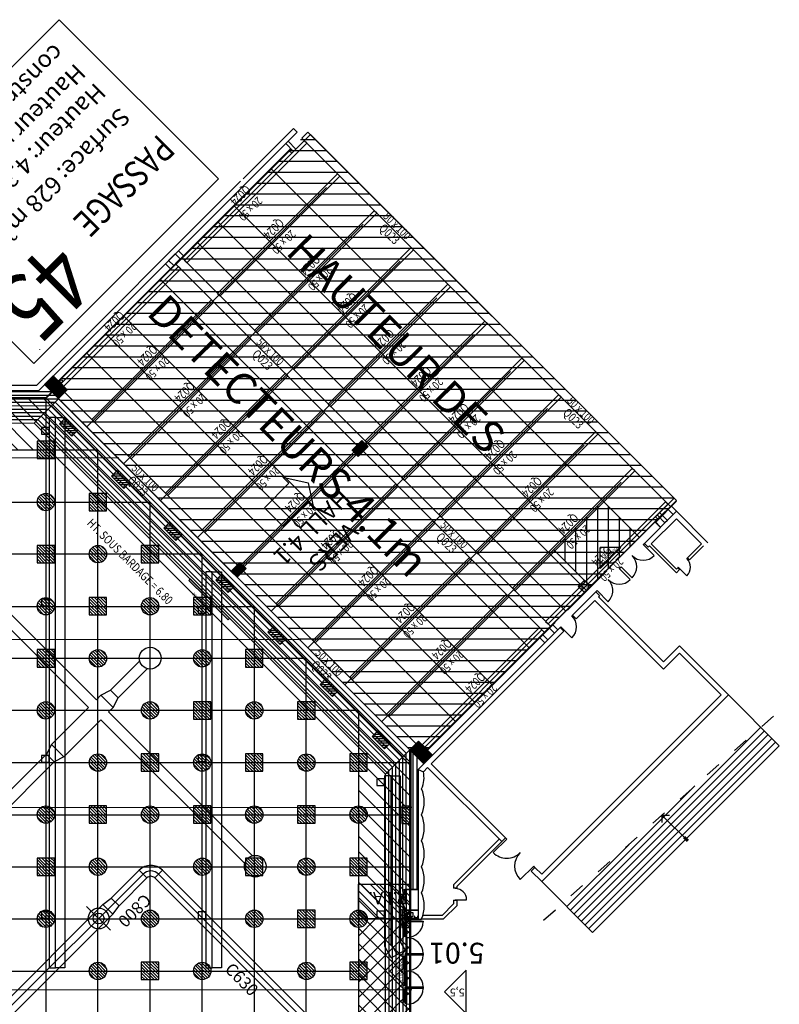
# Model space of a CAD drawing. Units: metres. Extents: x -22 to 118, y -3305 to 27.
# Drawn here: x 56 to 99, y -35 to 22 of the extents above; entities that cross this region are included whole.
import ezdxf
from ezdxf.enums import TextEntityAlignment as Align

# ---------------------------------------------------------------- set-up
doc = ezdxf.new("R2010")
doc.units = ezdxf.units.M
doc.linetypes.add('Tirets', pattern=[1, 0.3, -0.4, 0.3])
for name, color, linetype in [('AERIEN-DETECTEURS-5-1', 5, 'Continuous'), ('AERIEN-ELINGAGE BAS-5-1', 213, 'Continuous'), ('AERIEN-ELINGAGE HAUT NON UTILISABLE-5-1', 173, 'Continuous'), ('AERIEN-ELINGAGE HAUT-5-1', 5, 'Continuous'), ('AERIEN-GAINES-5-1', 134, 'Continuous'), ('AERIEN-POUTRES CACHEES-5-1', 133, 'Continuous'), ('BARDAGE BOIS - 5-1', 34, 'Continuous'), ('CANIVEAUX-5-1', 133, 'Continuous'), ('DESTINATION H5-1', 7, 'Continuous'), ('MUR-5-1', 7, 'Continuous'), ('Panneau signalétique -5.1', 5, 'Continuous'), ('POT-RIA-ZONE-NON-CONST-5-1', 1, 'Continuous'), ('SURFACE-5-1', 2, 'Continuous'), ('SURFACE-PASSAGE-45', 2, 'Continuous'), ('TITRE-HALL-5-1', 7, 'Continuous'), ('TRAME-5-1', 12, 'Continuous'), ('ZONE NON ELINGABLE-5-1', 133, 'Continuous')]:
    doc.layers.add(name, color=color, linetype=linetype)
doc.styles.add('DCADTXTSTYLE1', font='ROMANS')
doc.styles.add('DCADTXTSTYLE2', font='SIMPLEX')
doc.styles.add('DCADTXTSTYLE3', font='arial.ttf')
doc.styles.get("Standard").update_dxf_attribs({"font": 'arial.ttf'})
pattern_1 = [(90, (464.88478, 9.8523), (-0.125, 8e-18), [])]
pattern_2 = [(270.000209, (349.06662, 569.07855), (0.0625, 2.276e-07), [])]

# ---------------------------------------------------------------- blocks, each defined once
blk = doc.blocks.new('ÉLINGAGE BAS')
at = {"linetype": 'Continuous'}
h = blk.add_hatch(dxfattribs=at)
h.set_pattern_fill('ANSI31', color=213, angle=45, style=0, pattern_type=2)
h.set_pattern_definition(pattern_1)
edge = h.paths.add_edge_path()
edge.add_arc((0, 0), 0.5, 0, 360, ccw=False)
at = {"color": 213, "linetype": 'Continuous'}
blk.add_circle((0, 0), 0.5, dxfattribs=at)
blk = doc.blocks.new('ÉLINGAGE HAUT DEMI NU')
at = {"linetype": 'Continuous'}
h = blk.add_hatch(dxfattribs=at)
h.set_pattern_fill('ANSI31', color=173, angle=45, style=0, pattern_type=2)
h.set_pattern_definition(pattern_1)
h.paths.add_polyline_path([(-0.354, -0.354), (0.354, 0.354), (0, 0.707), (-0.707, 0)], flags=0)
at = {"color": 173, "linetype": 'Continuous'}
blk.add_lwpolyline([(-0.354, -0.354), (0.354, 0.354), (0, 0.707), (-0.707, 0)], close=True, dxfattribs=at)
blk = doc.blocks.new('ÉLINGAGE HAUT')
at = {"linetype": 'Continuous'}
h = blk.add_hatch(dxfattribs=at)
h.set_pattern_fill('ANSI31', color=5, angle=45, style=0, pattern_type=2)
h.set_pattern_definition(pattern_1)
h.paths.add_polyline_path([(0, -0.707), (0.707, 0), (0, 0.707), (-0.707, 0)], flags=0)
at = {"color": 5, "linetype": 'Continuous'}
blk.add_lwpolyline([(0, -0.707), (0.707, 0), (0, 0.707), (-0.707, 0)], close=True, dxfattribs=at)
blk = doc.blocks.new('CLIM_07')
at = {"color": 7, "linetype": 'Continuous'}
for p, q in [((-25510, 22125), (-25510, 9133)), ((-25825, 9133), (-25825, 22058)), ((-25195, 9133), (-25195, 22058)), ((-30077, 500), (-30077, 12213)), ((-29447, 500), (-29447, 12213)), ((-25825, 9133), (-25195, 9133)), ((-21258, 7525), (-21258, 9463)), ((-22604, 8818), (-24880, 8818)), ((-24880, 8818), (-24880, 8188)), ((-22004, 8903), (-22604, 8818)), ((-22604, 8818), (-22604, 8188)), ((-13556, 8903), (-22004, 8903)), ((-22004, 8903), (-22004, 8103)), ((-24880, 8503), (-13556, 8503)), ((-22604, 8188), (-24880, 8188)), ((-22004, 8103), (-22604, 8188)), ((-13556, 8103), (-22004, 8103)), ((-31038, 315), (-33419, 315)), ((-30438, 500), (-31038, 315)), ((-31038, 315), (-31038, -315)), ((-30077, 500), (-30438, 500)), ((-30438, 500), (-30438, -500)), ((-26436, 500), (-29447, 500)), ((-26436, 500), (-25836, 315)), ((-26436, 500), (-26436, -500)), ((-25836, 315), (-17549, 315)), ((-25836, 315), (-25836, -315)), ((-31038, -315), (-33419, -315)), ((-30438, -500), (-31038, -315)), ((-30077, -500), (-30438, -500)), ((-30077, -500), (-30077, -12214)), ((-29447, -500), (-29447, -12214)), ((-26436, -500), (-29447, -500)), ((-26436, -500), (-25836, -315)), ((-25836, -315), (-17549, -315))]:
    blk.add_line(p, q, dxfattribs=at)
for centre, radius in [((-29762, 12755), 626), ((-21258, 8503), 600), ((-21258, 8503), 315), ((-33961, 0), 626)]:
    blk.add_circle(centre, radius, dxfattribs=at)
for radius in [945, 630, 315]:
    blk.add_arc((-24880, 9133), radius, 180, 270, dxfattribs=at)
at = {"color": 7, "linetype": 'Continuous', "style": 'DCADTXTSTYLE1'}
blk.add_text('C630', height=700, rotation=90, dxfattribs=at).set_placement((-24253, 15703))
blk.add_text('C800', height=700, dxfattribs=at).set_placement((-24147, 9303))
blk = doc.blocks.new('ISSUE DE SECOURS 355')
at = {"color": 1, "linetype": 'Continuous'}
for p, q in [((-0.85, 0), (0.85, 0)), ((-0.85, 0), (0, -0.85)), ((0.85, 0), (0, -0.85))]:
    blk.add_line(p, q, dxfattribs=at)
at = {"color": 1, "linetype": 'Continuous', "style": 'DCADTXTSTYLE3', "width": 0.8}
for s, p in [('PANNEAU I.S', (-0.702, -0.25)), ('ht 3.55', (-0.333, -0.5))]:
    blk.add_text(s, height=0.2, dxfattribs=at).set_placement(p)
blk = doc.blocks.new('ISSUE DE SECOURS 510')
at = {"color": 1, "linetype": 'Continuous'}
for p, q in [((-0.85, 0), (0.85, 0)), ((-0.85, 0), (0, -0.85)), ((0.85, 0), (0, -0.85))]:
    blk.add_line(p, q, dxfattribs=at)
at = {"color": 1, "linetype": 'Continuous', "style": 'DCADTXTSTYLE3', "width": 0.8}
for s, p in [('PANNEAU I.S', (-0.702, -0.25)), ('ht 5.10', (-0.333, -0.5))]:
    blk.add_text(s, height=0.2, dxfattribs=at).set_placement(p)

msp = doc.modelspace()

# ---------------------------------------------------------------- hatches: boundary and pattern name
at = {"layer": 'Panneau signalétique -5.1', "lineweight": 0}
h = msp.add_hatch(color=254, dxfattribs=at)
h.dxf.hatch_style = 1
h.paths.add_polyline_path([(65.425, -10.755), (66.38, -11.709), (66.465, -11.625), (65.51, -10.67)])
h = msp.add_hatch(color=254, dxfattribs=at)
h.dxf.hatch_style = 1
h.paths.add_polyline_path([(66.733, -12.063), (67.688, -13.018), (67.773, -12.933), (66.818, -11.978)])
at = {"layer": 'POT-RIA-ZONE-NON-CONST-5-1', "linetype": 'Continuous'}
h = msp.add_hatch(dxfattribs=at)
h.set_pattern_fill('ANSI31', color=1, scale=0.5, angle=-134.9998, style=0, pattern_type=2)
h.set_pattern_definition(pattern_2)
h.paths.add_polyline_path([(57.628, 1.023), (58.434, 0.217), (57.932, -0.285), (57.126, 0.521)], flags=0)
h = msp.add_hatch(dxfattribs=at)
h.set_pattern_fill('ANSI31', color=1, scale=0.25, angle=-134.9998, style=0, pattern_type=2)
h.set_pattern_definition([(270.0002087, (465.28781, 571.542048), (0.03125, 1.138e-07), [])])
h.paths.add_polyline_path([(75.178, -3.615), (75.744, -3.049), (75.39, -2.696), (74.825, -3.262)], flags=0)
h = msp.add_hatch(dxfattribs=at)
h.set_pattern_fill('ANSI31', color=1, scale=5, angle=-134.9998, style=0, pattern_type=2)
h.set_pattern_definition([(270.00021, (-1742.91473, 524.7356), (0.625, 2.28e-06), [])])
h.paths.add_polyline_path([(89.257, -6.154), (86.428, -8.982), (88.549, -11.103), (91.378, -8.275)], flags=0)
h = msp.add_hatch(dxfattribs=at)
h.set_pattern_fill('ANSI31', color=1, scale=0.5, angle=-134.9998, style=0, pattern_type=2)
h.set_pattern_definition(pattern_2)
h.paths.add_polyline_path([(67.867, -10.22), (68.369, -9.717), (68.722, -10.071), (68.22, -10.573)], flags=0)
h = msp.add_hatch(dxfattribs=at)
h.set_pattern_fill('ANSI31', color=1, angle=-134.9998, style=0, pattern_type=2)
h.set_pattern_definition([(270.000209, (-11.6878, 648.40986), (0.125, 4.55e-07), [])])
h.paths.add_polyline_path([(88.196, -10.75), (87.842, -11.103), (88.196, -11.457), (88.549, -11.103)], flags=0)
h.paths.add_polyline_path([(88.388, -10.832), (88.388, -11.387), (88.07, -11.387), (88.07, -10.832)], flags=0)
h = msp.add_hatch(dxfattribs=at)
h.set_pattern_fill('ANSI31', color=1, scale=0.5, angle=-134.9998, style=0, pattern_type=2)
h.set_pattern_definition(pattern_2)
h.paths.add_polyline_path([(78.155, -20.508), (78.657, -20.006), (79.463, -20.812), (78.961, -21.314)], flags=0)
h = msp.add_hatch(dxfattribs=at)
h.set_pattern_fill('ANSI31', color=1, scale=3, angle=-89.9998, style=0, pattern_type=2)
h.set_pattern_definition([(315.00021, (-383.757, -433.0674), (0.26516408, 0.265166), [])])
h.paths.add_polyline_path([(75.19, -28.249), (78.19, -28.249), (78.19, -30.249), (75.19, -30.249)], flags=0)
h = msp.add_hatch(dxfattribs=at)
h.set_pattern_fill('ANSI31', color=1, scale=5, angle=180.0002, style=0, pattern_type=2)
h.set_pattern_definition([(225.00021, (-1096.9459, 2182.7822), (0.44194335, -0.44194013), [])])
h.paths.add_polyline_path([(78.19, -30.25), (75.19, -30.25), (75.19, -36.25), (78.19, -36.25)], flags=0)
at = {"layer": 'ZONE NON ELINGABLE-5-1', "linetype": 'Continuous'}
h = msp.add_hatch(dxfattribs=at)
h.set_pattern_fill('ANSI31', color=133, scale=5, angle=-44.9998, style=0)
h.set_pattern_definition([(0.00021, (581.509, 574.00555), (-2.3e-06, 0.625), [])])
h.paths.add_polyline_path([(93.499, -6.154), (78.65, -21.003), (57.437, 0.21), (72.286, 15.06)], flags=0)
h = msp.add_hatch(dxfattribs=at)
h.set_pattern_fill('ANSI31', color=133, scale=5, angle=-89.9998, style=0, pattern_type=2)
h.set_pattern_definition([(315.00021, (-1027.26766, -1104.44936), (0.44194013, 0.44194335), [])])
h.paths.add_polyline_path([(-2.81, -36.25), (-2.81, -0.25), (57.897, -0.25), (78.19, -20.543), (78.19, -78.249), (0.19, -78.25), (0.19, -36.25), (3.19, -36.25), (3.191, -75.25), (75.191, -75.249), (75.19, -21.249), (57.19, -3.25), (0.19, -3.25), (0.19, -36.25)])

# ---------------------------------------------------------------- linework, layer by layer
at = {"layer": 'AERIEN-DETECTEURS-5-1', "color": 5, "linetype": 'Continuous'}
for points in [[(67.111, 9.866), (88.329, -11.342)], [(60.676, 3.428), (81.895, -17.78)], [(61.402, -3.696), (-1.77, -3.712)], [(71.87, -14.159), (-1.767, -14.178)], [(78.266, -23.828), (-1.764, -23.848)], [(78.269, -34.328), (-1.761, -34.348)]]:
    msp.add_lwpolyline(points, dxfattribs=at)
at = {"layer": 'AERIEN-POUTRES CACHEES-5-1', "color": 133, "linetype": 'Continuous'}
for points in [[(72.286, 15.063), (71.933, 14.71), (93.146, -6.504), (93.5, -6.15)], [(72.072, 14.567), (65.179, 7.674), (65.32, 7.532), (72.213, 14.425)], [(73.982, 12.659), (67.088, 5.765), (67.229, 5.623), (74.124, 12.518)], [(76.102, 10.536), (69.209, 3.643), (69.351, 3.502), (76.244, 10.395)], [(78.224, 8.415), (71.331, 1.522), (71.472, 1.381), (78.365, 8.274)], [(65.039, 7.815), (64.685, 7.462), (85.899, -13.751), (86.252, -13.398)], [(64.825, 7.32), (57.932, 0.427), (58.073, 0.285), (64.967, 7.179)], [(80.346, 6.295), (73.453, -0.599), (73.594, -0.74), (80.488, 6.154)], [(66.734, 5.411), (59.841, -1.483), (59.982, -1.624), (66.876, 5.27)], [(82.466, 4.172), (75.573, -2.721), (75.715, -2.862), (82.608, 4.031)], [(68.856, 3.29), (61.962, -3.604), (62.104, -3.745), (68.997, 3.148)], [(84.589, 2.052), (77.695, -4.842), (77.836, -4.983), (84.73, 1.911)], [(70.977, 1.168), (64.083, -5.726), (64.224, -5.867), (71.119, 1.027)], [(57.791, 0.564), (57.437, 0.21), (78.651, -21.003), (79.004, -20.649)], [(86.71, -0.069), (79.816, -6.963), (79.957, -7.105), (86.852, -0.21)], [(73.098, -0.953), (66.205, -7.847), (66.346, -7.988), (73.24, -1.094)], [(88.832, -2.19), (81.937, -9.085), (82.079, -9.226), (88.973, -2.332)], [(75.22, -3.074), (68.326, -9.968), (68.468, -10.109), (75.361, -3.216)], [(90.952, -4.313), (84.059, -11.206), (84.2, -11.347), (91.093, -4.454)], [(77.341, -5.196), (70.447, -12.09), (70.588, -12.231), (77.483, -5.337)], [(92.861, -6.222), (85.969, -13.114), (86.11, -13.256), (93.002, -6.363)], [(79.462, -7.317), (72.568, -14.211), (72.71, -14.353), (79.604, -7.458)], [(81.584, -9.438), (74.69, -16.332), (74.832, -16.473), (81.725, -9.58)], [(83.705, -11.559), (76.811, -18.454), (76.952, -18.595), (83.846, -11.701)], [(85.614, -13.469), (78.72, -20.363), (78.861, -20.504), (85.756, -13.61)]]:
    msp.add_lwpolyline(points, close=True, dxfattribs=at)
at = {"layer": 'BARDAGE BOIS - 5-1', "color": 34, "linetype": 'Continuous'}
for p, q in [((0.19, -0.25), (57.929, -0.293)), ((0.19, -0.45), (57.729, -0.493)), ((57.929, -0.293), (56.53, -1.692)), ((0.19, -0.65), (57.529, -0.693)), ((0.19, -0.85), (57.33, -0.893)), ((0.19, -1.05), (57.129, -1.093)), ((0.19, -1.25), (56.93, -1.292)), ((0.19, -1.45), (56.73, -1.492)), ((0.19, -1.65), (56.53, -1.692))]:
    msp.add_line(p, q, dxfattribs=at).dxf.unprotected_set("ltscale", -1)
for p, q in [((56.53, -1.692), (57.929, -0.293)), ((77.947, -20.711), (57.729, -0.493)), ((57.929, -0.293), (78.147, -20.511)), ((77.348, -21.31), (57.13, -1.092)), ((77.547, -21.111), (57.329, -0.893)), ((77.747, -20.911), (57.529, -0.693)), ((76.748, -21.91), (56.53, -1.692)), ((76.948, -21.71), (56.73, -1.492)), ((77.148, -21.51), (56.93, -1.292)), ((78.147, -20.511), (76.748, -21.91)), ((78.147, -20.511), (76.748, -21.91)), ((77.79, -78.25), (77.747, -20.911)), ((77.99, -78.25), (77.947, -20.711)), ((78.19, -78.25), (78.147, -20.511)), ((77.19, -78.25), (77.148, -21.511)), ((77.39, -78.25), (77.347, -21.311)), ((77.59, -78.25), (77.547, -21.111)), ((76.79, -78.25), (76.748, -21.91)), ((76.99, -78.25), (76.948, -21.71))]:
    msp.add_line(p, q, dxfattribs=at)
at = {"layer": 'CANIVEAUX-5-1'}
for p, q in [((77.07, -31.708), (77.414, -32.304)), ((77.6, -31.566), (77.873, -32.039)), ((76.69, -31.81), (77.085, -32.494)), ((77.085, -32.494), (77.414, -32.304)), ((77.414, -32.304), (77.873, -32.039))]:
    msp.add_line(p, q, dxfattribs=at)
for points in [[(57.38, -1.37), (57.38, -33.07), (57.76, -33.07), (57.76, -1.37)], [(57.76, -33.07), (57.76, -1.37), (58.29, -1.37), (58.29, -33.07)], [(57.38, -1.95), (56.94, -1.95), (56.94, -2.33), (57.38, -2.33)], [(66.4, -10.27), (66.4, -33.07), (66.78, -33.07), (66.78, -10.27)], [(66.78, -33.07), (66.78, -10.27), (67.31, -10.27), (67.31, -33.07)], [(57.38, -11.84), (56.94, -11.84), (56.94, -12.22), (57.38, -12.22)], [(66.4, -12.27), (65.96, -12.27), (65.96, -12.65), (66.4, -12.65)], [(57.38, -20.84), (56.94, -20.84), (56.94, -21.22), (57.38, -21.22)], [(66.4, -20.81), (65.96, -20.81), (65.96, -21.19), (66.4, -21.19)], [(76.69, -22.18), (76.25, -22.18), (76.25, -22.56), (76.69, -22.56)], [(57.38, -29.83), (56.94, -29.83), (56.94, -30.21), (57.38, -30.21)], [(66.4, -29.84), (65.96, -29.84), (65.96, -30.22), (66.4, -30.22)], [(76.69, -29.81), (76.25, -29.81), (76.25, -30.19), (76.69, -30.19)]]:
    msp.add_lwpolyline(points, close=True, dxfattribs=at)
for points in [[(77.07, -31.708), (77.07, -22), (76.69, -22), (76.69, -31.81)], [(77.07, -31.708), (77.07, -22), (77.6, -22), (77.6, -31.566)]]:
    msp.add_lwpolyline(points, dxfattribs=at)
at = {"layer": 'DESTINATION H5-1', "color": 7, "linetype": 'Continuous'}
for p, q in [((71.193, -5.163), (70.84, -4.81)), ((70.84, -4.81), (72.289, -5.128)), ((69.779, -6.578), (71.193, -5.163)), ((72.289, -5.128), (72.607, -6.578)), ((72.254, -6.224), (70.84, -7.638)), ((72.607, -6.578), (72.254, -6.224)), ((70.84, -7.638), (69.779, -6.578))]:
    msp.add_line(p, q, dxfattribs=at)
at = {"layer": 'MUR-5-1', "linetype": 'Continuous', "ltscale": 3}
for p, q in [((71.664, 15.06), (56.795, 0.19)), ((71.452, 15.272), (68.552, 12.373)), ((71.452, 15.272), (71.664, 15.06)), ((71.452, 15.272), (71.664, 15.06)), ((57.918, 0.734), (71.293, 14.109)), ((57.939, 0.712), (71.314, 14.087)), ((68.411, 12.231), (56.67, 0.49)), ((50.49, 0.49), (56.67, 0.49)), ((50.49, 0.19), (56.795, 0.19)), ((57.542, 0.105), (52.58, 0.105)), ((57.211, -0.228), (57.543, 0.104)), ((57.232, -0.249), (57.564, 0.083)), ((57.759, -0.112), (52.58, -0.112)), ((52.58, -0.22), (57.232, -0.219)), ((52.58, -0.24), (57.232, -0.239)), ((92.262, -7.391), (93.499, -6.154)), ((92.283, -7.412), (93.499, -6.196)), ((93.499, -6.776), (91.654, -8.621)), ((93.308, -6.967), (93.018, -6.677)), ((93.499, -6.776), (93.209, -6.486)), ((95.31, -8.586), (93.499, -6.776)), ((93.499, -7.2), (92.05, -8.65)), ((94.949, -8.65), (93.499, -7.2)), ((92.283, -7.412), (92.262, -7.391)), ((91.866, -8.834), (91.654, -8.621)), ((91.944, -8.756), (91.866, -8.834)), ((91.944, -8.756), (93.499, -10.311)), ((92.05, -8.65), (93.499, -10.099)), ((94.136, -9.463), (94.949, -8.65)), ((94.242, -9.569), (95.055, -8.756)), ((94.136, -9.463), (94.242, -9.569)), ((87.206, -12.447), (89.469, -10.184)), ((87.227, -12.468), (89.49, -10.205)), ((89.49, -10.205), (89.469, -10.184)), ((93.499, -10.099), (93.57, -10.029)), ((93.499, -10.311), (93.676, -10.135)), ((93.57, -10.029), (93.676, -10.135)), ((88.861, -11.414), (87.517, -12.758)), ((89.073, -11.627), (88.861, -11.414)), ((89.073, -11.627), (89.002, -11.697)), ((89.002, -11.697), (92.75, -15.445)), ((87.227, -12.468), (87.206, -12.447)), ((88.79, -11.909), (87.729, -12.97)), ((88.79, -11.909), (92.75, -15.869)), ((87.482, -12.793), (87.517, -12.758)), ((87.729, -12.97), (87.517, -12.758)), ((86.81, -13.465), (78.63, -21.645)), ((79.152, -20.501), (86.499, -13.154)), ((79.173, -20.522), (86.52, -13.175)), ((86.52, -13.175), (86.499, -13.154)), ((87.022, -13.677), (86.81, -13.465)), ((87.022, -13.677), (79.385, -21.314)), ((96.073, -17.354), (85.749, -27.678)), ((96.497, -17.354), (85.749, -28.102)), ((87.609, -29.962), (98.357, -19.214)), ((98.569, -19.426), (87.821, -30.174)), ((88.033, -30.386), (98.781, -19.638)), ((98.994, -19.85), (88.246, -30.598)), ((88.458, -30.81), (99.206, -20.062)), ((78.19, -28.53), (78.19, -20.543)), ((78.22, -28.53), (78.22, -20.573)), ((78.328, -20.681), (78.328, -28.53)), ((78.545, -20.898), (78.545, -28.53)), ((79.173, -21.526), (78.93, -21.77)), ((83.443, -25.796), (79.173, -21.526)), ((83.655, -25.584), (79.385, -21.314)), ((78.628, -21.647), (78.628, -30.251)), ((78.63, -21.645), (78.93, -21.77)), ((94.562, -22.584), (87.397, -29.75)), ((92.665, -24.27), (92.665, -24.694)), ((93.973, -25.507), (94.185, -25.719)), ((83.302, -25.655), (80.668, -28.289)), ((80.868, -28.371), (83.443, -25.796)), ((83.655, -25.584), (83.443, -25.796)), ((87.185, -29.538), (90.768, -25.955)), ((94.115, -25.79), (93.902, -25.578)), ((85.352, -27.281), (85.14, -27.493)), ((85.749, -28.102), (85.14, -27.493)), ((85.749, -27.678), (85.352, -27.281)), ((80.668, -28.289), (80.668, -28.471)), ((77.868, -28.53), (78.628, -28.53)), ((77.868, -28.55), (77.868, -28.53)), ((77.918, -28.55), (77.868, -28.6)), ((77.918, -28.6), (77.868, -28.55)), ((77.918, -28.55), (78.628, -28.55)), ((80.868, -28.471), (80.668, -28.471)), ((80.768, -28.496), (80.768, -28.471)), ((80.868, -28.471), (80.868, -28.371)), ((80.668, -29.171), (80.868, -29.171)), ((80.668, -29.171), (80.668, -29.389)), ((80.768, -29.171), (80.768, -29.146)), ((80.768, -29.146), (81.418, -29.146)), ((80.868, -29.471), (80.868, -29.171)), ((77.918, -29.7), (77.868, -29.75)), ((77.918, -29.75), (77.868, -29.7)), ((77.918, -29.73), (78.631, -29.73)), ((77.918, -29.75), (78.631, -29.75)), ((78.19, -30.25), (77.898, -30.25)), ((78.19, -30.1), (78.19, -30.25)), ((78.19, -30.25), (78.22, -30.25))]:
    msp.add_line(p, q, dxfattribs=at)
at = {"layer": 'MUR-5-1', "linetype": 'Tirets', "ltscale": 3}
msp.add_line((85.853, -30.32), (99.411, -18.277), dxfattribs=at)
at = {"layer": 'MUR-5-1', "ltscale": 3}
msp.add_line((78.218, -30.146), (78.19, -30.246), dxfattribs=at)
at = {"layer": 'MUR-5-1'}
for p, q in [((78.212, -30.108), (78.268, -30.144)), ((78.268, -30.108), (78.212, -30.144))]:
    msp.add_line(p, q, dxfattribs=at)
at = {"layer": 'MUR-5-1', "linetype": 'Continuous'}
for p, q in [((81.39, -33.2), (80.14, -34.45)), ((81.39, -35.7), (81.39, -33.2)), ((80.14, -34.45), (81.39, -35.7))]:
    msp.add_line(p, q, dxfattribs=at)
at = {"layer": 'MUR-5-1', "linetype": 'Continuous', "ltscale": 3}
for points in [[(71.003, 14.398), (71.144, 14.54), (71.597, 14.087), (71.455, 13.946)], [(64.939, 7.755), (64.373, 7.189), (64.084, 7.479), (64.649, 8.045)], [(58.434, 0.217), (57.932, -0.285), (57.126, 0.521), (57.628, 1.023)], [(75.744, -3.049), (75.178, -3.615), (74.825, -3.262), (75.39, -2.696)], [(92.513, -7.14), (92.262, -7.391), (92.276, -7.405), (92.527, -7.154)], [(92.386, -6.984), (92.527, -6.843), (92.98, -7.296), (92.838, -7.437)], [(92.276, -7.405), (92.573, -7.702), (92.587, -7.688), (92.29, -7.391)], [(68.722, -10.071), (68.22, -10.573), (67.867, -10.22), (68.369, -9.717)], [(86.485, -13.79), (85.919, -14.356), (85.629, -14.066), (86.195, -13.5)], [(79.463, -20.812), (78.961, -21.314), (78.155, -20.508), (78.657, -20.006)], [(77.894, -28.615), (77.643, -29.15), (77.618, -29.135), (77.868, -28.6)], [(77.918, -28.55), (77.918, -28.6), (77.868, -28.6), (77.868, -28.55)], [(77.895, -29.687), (77.643, -29.15), (77.616, -29.162), (77.868, -29.7)], [(77.918, -29.75), (77.918, -29.7), (77.868, -29.7), (77.868, -29.75)]]:
    msp.add_lwpolyline(points, close=True, dxfattribs=at)
for points in [[(92.219, -9.329), (91.583, -8.692), (91.654, -8.621)], [(94.136, -9.463), (94.1, -9.498)], [(90.841, -10.707), (90.204, -10.071), (90.31, -9.965), (90.947, -10.601)], [(94.1, -10.488), (93.605, -9.993), (93.57, -10.029)], [(88.861, -11.414), (88.931, -11.344), (89.568, -11.98)], [(86.81, -13.465), (86.845, -13.43), (87.482, -14.066)], [(92.75, -15.445), (93.669, -14.526), (96.497, -17.354)], [(96.073, -17.354), (93.669, -14.95), (92.75, -15.869)], [(85.749, -28.102), (88.67, -31.023), (99.418, -20.275), (96.497, -17.354)], [(94.15, -25.755), (92.665, -24.27), (93.089, -24.27)], [(82.948, -26.432), (83.726, -25.655), (83.655, -25.584)], [(85.352, -27.281), (85.282, -27.21), (84.504, -27.988)], [(78.831, -30.249), (80.09, -30.249), (80.868, -29.471)], [(80.668, -29.389), (80.007, -30.049), (78.907, -30.049)], [(77.868, -30.178), (77.868, -29.75), (78.19, -29.75)], [(77.94, -30.1), (78.34, -30.1), (78.34, -29.9), (77.94, -29.9), (77.94, -30.1)]]:
    msp.add_lwpolyline(points, dxfattribs=at)
at = {"layer": 'MUR-5-1', "ltscale": 3, "const_width": 0.000002}
msp.add_lwpolyline([(78.158, -29.879), (77.908, -29.879), (77.908, -29.229), (78.179, -29.229), (78.179, -29.879)], dxfattribs=at)
msp.add_lwpolyline([(78.083, -29.229), (78.083, -29.329), (77.983, -29.329), (77.983, -29.229)], close=True, dxfattribs=at)
at = {"layer": 'MUR-5-1', "ltscale": 3}
for points in [[(78.01, -29.971), (77.91, -29.971), (77.91, -30.171), (78.01, -30.171)], [(77.915, -30.47), (77.915, -30.48), (77.84, -30.48), (77.84, -30.47)], [(77.86, -31.221), (77.84, -31.221), (77.84, -30.48), (77.86, -30.48)], [(77.98, -30.371), (77.98, -30.271), (77.88, -30.271), (77.88, -30.371)], [(77.94, -30.43), (77.89, -30.43), (77.89, -30.47), (77.94, -30.47)], [(77.98, -30.38), (77.94, -30.38), (77.94, -31.321), (77.98, -31.321)], [(77.98, -30.42), (77.98, -30.38), (78.921, -30.38), (78.921, -30.42)], [(78.19, -30.246), (78.19, -30.146), (78.218, -30.146), (78.218, -30.246)], [(77.915, -31.231), (77.915, -31.221), (77.84, -31.221), (77.84, -31.231)], [(77.94, -31.271), (77.89, -31.271), (77.89, -31.231), (77.94, -31.231)], [(77.98, -32.272), (77.94, -32.272), (77.94, -31.331), (77.98, -31.331)], [(77.881, -32.336), (77.931, -32.336), (77.931, -32.236), (77.881, -32.236)], [(77.98, -32.3), (77.94, -32.3), (77.94, -33.241), (77.98, -33.241)], [(77.98, -32.272), (77.98, -32.232), (78.921, -32.232), (78.921, -32.272)], [(77.98, -32.34), (77.98, -32.3), (78.921, -32.3), (78.921, -32.34)], [(77.915, -32.39), (77.915, -32.4), (77.84, -32.4), (77.84, -32.39)], [(77.86, -33.141), (77.84, -33.141), (77.84, -32.4), (77.86, -32.4)], [(77.94, -32.35), (77.89, -32.35), (77.89, -32.39), (77.94, -32.39)], [(77.915, -33.151), (77.915, -33.141), (77.84, -33.141), (77.84, -33.151)], [(77.94, -33.191), (77.89, -33.191), (77.89, -33.151), (77.94, -33.151)], [(77.98, -34.192), (77.94, -34.192), (77.94, -33.251), (77.98, -33.251)], [(77.915, -34.31), (77.915, -34.32), (77.84, -34.32), (77.84, -34.31)], [(77.86, -35.061), (77.84, -35.061), (77.84, -34.32), (77.86, -34.32)], [(77.881, -34.156), (77.931, -34.156), (77.931, -34.256), (77.881, -34.256)], [(77.94, -34.27), (77.89, -34.27), (77.89, -34.31), (77.94, -34.31)], [(77.98, -34.22), (77.94, -34.22), (77.94, -35.161), (77.98, -35.161)], [(77.98, -34.192), (77.98, -34.152), (78.921, -34.152), (78.921, -34.192)], [(77.98, -34.26), (77.98, -34.22), (78.921, -34.22), (78.921, -34.26)], [(77.915, -35.071), (77.915, -35.061), (77.84, -35.061), (77.84, -35.071)], [(77.94, -35.111), (77.89, -35.111), (77.89, -35.071), (77.94, -35.071)]]:
    msp.add_lwpolyline(points, close=True, dxfattribs=at)
for points in [[(78.01, -29.971), (77.91, -30.171)], [(78.01, -30.171), (77.91, -29.971)], [(77.88, -30.371), (77.98, -30.271)], [(77.98, -30.371), (77.88, -30.271)], [(77.91, -30.213), (77.91, -30.171), (78.17, -30.171), (78.17, -30.213), (77.91, -30.213), (77.91, -30.216), (78.17, -30.216), (78.17, -30.213)], [(77.98, -30.285), (77.98, -30.285), (78.826, -30.285), (78.826, -30.285), (78.826, -30.244), (78.826, -30.244), (78.826, -30.232), (78.831, -30.232), (78.831, -30.29), (77.98, -30.29), (77.98, -30.29), (77.98, -30.285)], [(78.168, -30.266), (78.168, -30.218), (78.122, -30.218), (78.122, -30.266), (78.12, -30.266), (78.12, -30.216), (78.17, -30.216), (78.17, -30.266), (78.168, -30.266)], [(78.172, -30.216), (78.172, -30.276), (78.218, -30.276), (78.218, -30.176), (78.22, -30.176), (78.22, -30.278), (78.17, -30.278), (78.17, -30.216), (78.172, -30.216)], [(77.881, -32.336), (77.931, -32.236)], [(77.881, -32.236), (77.931, -32.336)], [(77.881, -34.156), (77.931, -34.256)], [(77.881, -34.256), (77.931, -34.156)]]:
    msp.add_lwpolyline(points, dxfattribs=at)
for points in [[(77.962, -30.225, 0.391902), (77.959, -30.222), (77.959, -30.222), (77.901, -30.222, 0.391902), (77.898, -30.225), (77.898, -30.225), (77.895, -30.259, -0.391902), (77.893, -30.261), (77.893, -30.261), (77.89, -30.261), (77.89, -30.216), (77.97, -30.216), (77.97, -30.261), (77.967, -30.261, -0.391902), (77.965, -30.259), (77.965, -30.259)], [(77.931, -30.401), (77.931, -30.371), (77.98, -30.371), (77.98, -30.373, -0.391902), (77.978, -30.375), (77.978, -30.375), (77.938, -30.375, 0.391902), (77.935, -30.378), (77.935, -30.378), (77.935, -30.399, -0.391902), (77.933, -30.401), (77.933, -30.401)], [(78.42, -30.085), (78.42, -30.185), (78.42, -30.285), (78.43, -30.285), (78.43, -30.206, -0.414214), (78.448, -30.188), (78.448, -30.188), (78.52, -30.188), (78.582, -30.188, -0.414214), (78.6, -30.206), (78.6, -30.206), (78.6, -30.285), (78.61, -30.285), (78.61, -30.185), (78.61, -30.085), (78.6, -30.085), (78.6, -30.163, -0.414214), (78.582, -30.181), (78.582, -30.181), (78.52, -30.181), (78.448, -30.181, -0.414214), (78.43, -30.163), (78.43, -30.163), (78.43, -30.085)], [(77.931, -32.251), (77.931, -32.281), (77.98, -32.281), (77.98, -32.279, 0.391902), (77.978, -32.277), (77.978, -32.277), (77.938, -32.277, -0.391902), (77.935, -32.274), (77.935, -32.274), (77.935, -32.253, 0.391902), (77.933, -32.251), (77.933, -32.251)], [(77.931, -32.321), (77.931, -32.291), (77.98, -32.291), (77.98, -32.293, -0.391902), (77.978, -32.295), (77.978, -32.295), (77.938, -32.295, 0.391902), (77.935, -32.298), (77.935, -32.298), (77.935, -32.319, -0.391902), (77.933, -32.321), (77.933, -32.321)], [(77.931, -34.171), (77.931, -34.201), (77.98, -34.201), (77.98, -34.199, 0.391902), (77.978, -34.197), (77.978, -34.197), (77.938, -34.197, -0.391902), (77.935, -34.194), (77.935, -34.194), (77.935, -34.173, 0.391902), (77.933, -34.171), (77.933, -34.171)], [(77.931, -34.241), (77.931, -34.211), (77.98, -34.211), (77.98, -34.213, -0.391902), (77.978, -34.215), (77.978, -34.215), (77.938, -34.215, 0.391902), (77.935, -34.218), (77.935, -34.218), (77.935, -34.239, -0.391902), (77.933, -34.241), (77.933, -34.241)]]:
    msp.add_lwpolyline(points, format="xyb", close=True, dxfattribs=at)
at = {"layer": 'MUR-5-1'}
for points in [[(78.27, -30.106), (78.27, -30.146), (78.21, -30.146), (78.21, -30.106)], [(78.268, -30.108), (78.268, -30.144), (78.212, -30.144), (78.212, -30.108)]]:
    msp.add_lwpolyline(points, close=True, dxfattribs=at)
msp.add_lwpolyline([(78.22, -30.185), (78.22, -30.285), (78.228, -30.285), (78.228, -30.247, -0.414214), (78.237, -30.238), (78.237, -30.238), (78.402, -30.238, -0.414214), (78.411, -30.247), (78.411, -30.247), (78.411, -30.285), (78.42, -30.285), (78.42, -30.185), (78.411, -30.185), (78.411, -30.223, -0.414214), (78.402, -30.232), (78.402, -30.232), (78.237, -30.232, -0.414214), (78.228, -30.223), (78.228, -30.223), (78.228, -30.185), (78.22, -30.185)], format="xyb", close=True, dxfattribs=at)
at = {"layer": 'MUR-5-1', "linetype": 'Continuous'}
msp.add_circle((77.52, -30.321), 0.1, dxfattribs=at)
at = {"layer": 'MUR-5-1'}
for centre, radius in [((77.99, -30.377), 0.01), ((77.99, -30.377), 0.005), ((77.99, -32.274), 0.01), ((77.99, -32.297), 0.01), ((77.99, -32.274), 0.005), ((77.99, -32.297), 0.005), ((77.99, -34.194), 0.01), ((77.99, -34.217), 0.01), ((77.99, -34.194), 0.005), ((77.99, -34.217), 0.005)]:
    msp.add_circle(centre, radius, dxfattribs=at)
at = {"layer": 'MUR-5-1', "linetype": 'Continuous'}
for centre, radius, start, end in [((90.31, -9.965), 0.9, 315.0002, 44.9999), ((91.583, -8.692), 0.9, 225.0005, 314.9996), ((93.605, -9.993), 0.7, 315.0002, 45.001), ((88.931, -11.344), 0.9, 315.0002, 45.0005), ((90.204, -10.071), 0.9, 225.0002, 314.9993), ((86.845, -13.43), 0.9, 315.0002, 45.0002), ((77.459, -22.116), 1.509, 335.1323, 13.2154), ((77.028, -23.501), 1.95, 337.3822, 22.6188), ((77.028, -25.001), 1.95, 337.3822, 22.6194), ((77.028, -26.501), 1.95, 337.3824, 22.6186), ((83.726, -25.655), 1.1, 225.0002, 315.0002), ((85.282, -27.21), 1.1, 135.0002, 225.0002), ((77.028, -28.001), 1.95, 337.3821, 22.6189), ((77.028, -29.501), 1.95, 337.3823, 22.6186), ((80.768, -29.146), 0.65, 0.0002, 89.9999)]:
    msp.add_arc(centre, radius, start, end, dxfattribs=at)
at = {"layer": 'MUR-5-1'}
for centre, start, end in [((77.979, -30.378), 270.0397, 357.4729), ((77.979, -32.274), 2.5278, 89.9609), ((77.979, -32.298), 270.0397, 357.4729), ((77.979, -34.194), 2.5278, 89.9609), ((77.979, -34.218), 270.0397, 357.4729)]:
    msp.add_arc(centre, 0.943, start, end, dxfattribs=at)
at = {"layer": 'Panneau signalétique -5.1', "lineweight": 0, "flags": 128}
for points in [[(65.425, -10.755), (66.38, -11.709), (66.465, -11.625), (65.51, -10.67), (65.425, -10.755)], [(66.733, -12.063), (67.688, -13.018), (67.773, -12.933), (66.818, -11.978), (66.733, -12.063)]]:
    msp.add_lwpolyline(points, dxfattribs=at)
at = {"layer": 'POT-RIA-ZONE-NON-CONST-5-1', "color": 1, "linetype": 'Continuous'}
for p, q in [((64.833, 8.229), (64.267, 7.663)), ((64.557, 7.373), (65.123, 7.939)), ((65.123, 7.939), (64.833, 8.229)), ((64.557, 7.373), (64.267, 7.663)), ((85.813, -13.882), (86.379, -13.317)), ((86.669, -13.606), (86.103, -14.172)), ((86.669, -13.606), (86.379, -13.317)), ((86.103, -14.172), (85.813, -13.882)), ((77.618, -29.135), (77.868, -28.6)), ((77.894, -28.615), (77.643, -29.15)), ((77.868, -28.53), (78.628, -28.53)), ((77.918, -28.55), (77.868, -28.6)), ((77.918, -28.6), (77.868, -28.55)), ((77.868, -28.6), (77.868, -28.55)), ((77.868, -28.55), (77.918, -28.55)), ((77.918, -28.6), (77.868, -28.6)), ((77.868, -28.6), (77.894, -28.615)), ((77.918, -28.55), (78.628, -28.55)), ((77.918, -28.55), (77.918, -28.6)), ((77.643, -29.15), (77.616, -29.162)), ((77.616, -29.162), (77.868, -29.7)), ((77.643, -29.15), (77.618, -29.135)), ((77.895, -29.687), (77.643, -29.15)), ((77.868, -29.7), (77.895, -29.687)), ((77.918, -29.7), (77.868, -29.75)), ((77.918, -29.75), (77.868, -29.7)), ((77.918, -29.7), (77.868, -29.7)), ((77.868, -29.7), (77.868, -29.75)), ((77.868, -29.75), (77.918, -29.75)), ((77.918, -29.75), (77.918, -29.7)), ((77.918, -29.73), (78.631, -29.73)), ((77.918, -29.75), (78.631, -29.75))]:
    msp.add_line(p, q, dxfattribs=at)
at = {"layer": 'POT-RIA-ZONE-NON-CONST-5-1', "color": 1, "linetype": 'Continuous', "ltscale": 0.05}
msp.add_line((77.868, -28.55), (77.868, -28.53), dxfattribs=at)
at = {"layer": 'POT-RIA-ZONE-NON-CONST-5-1', "color": 1, "linetype": 'Continuous'}
for points in [[(57.628, 1.023), (58.434, 0.217), (57.932, -0.285), (57.126, 0.521), (57.628, 1.023)], [(57.628, 1.023), (58.434, 0.217), (57.932, -0.285), (57.126, 0.521), (57.628, 1.023)], [(75.178, -3.615), (75.744, -3.049), (75.39, -2.696), (74.825, -3.262), (75.178, -3.615)], [(68.22, -10.573), (68.722, -10.071), (68.369, -9.717), (67.867, -10.22), (68.22, -10.573)], [(67.867, -10.22), (68.369, -9.717), (68.722, -10.071), (68.22, -10.573), (67.867, -10.22)], [(78.155, -20.508), (78.961, -21.314), (79.463, -20.812), (78.657, -20.006), (78.155, -20.508)], [(78.155, -20.508), (78.657, -20.006), (79.463, -20.812), (78.961, -21.314), (78.155, -20.508)], [(75.19, -28.249), (78.19, -28.249), (78.19, -30.249), (75.19, -30.249), (75.19, -28.249)]]:
    msp.add_lwpolyline(points, dxfattribs=at)
msp.add_lwpolyline([(88.196, -10.75), (87.842, -11.103), (88.196, -11.457), (88.549, -11.103)], close=True, dxfattribs=at)
msp.add_circle((58.08, 0.712), 0.08, dxfattribs=at)
at = {"layer": 'SURFACE-5-1', "lineweight": 0, "flags": 128}
msp.add_lwpolyline([(78.19, -21.249), (78.19, -20.543), (57.759, -0.112), (57.369, -0.112), (57.242, -0.239), (57.19, -0.239), (50.49, -0.24), (32.44, -0.24), (30.09, -0.25), (3.59, -0.25), (3.589, 0.19), (0.19, 0.19), (-2.37, 0.19), (-2.37, -0.431), (-2.99, -0.431), (-2.99, -36.26), (0.18, -36.26), (0.18, -78.25), (78.191, -78.249), (78.19, -21.249)], close=True, dxfattribs=at)
at = {"layer": 'SURFACE-PASSAGE-45', "lineweight": 0, "flags": 128}
msp.add_lwpolyline([(78.657, -20.006), (78.155, -20.508), (57.932, -0.285), (58.434, 0.217), (57.939, 0.712), (71.213, 13.986), (71.354, 13.845), (72.427, 14.918), (93.358, -6.012), (92.284, -7.086), (92.426, -7.227), (92.262, -7.391), (79.152, -20.501), (78.657, -20.006)], close=True, dxfattribs=at)
at = {"layer": 'TITRE-HALL-5-1', "color": 7, "linetype": 'Continuous'}
for p, q in [((47.338, 10.904), (57.969, 21.534)), ((57.969, 21.534), (67.129, 12.374)), ((67.129, 12.374), (56.498, 1.743)), ((56.498, 1.743), (47.338, 10.904)), ((56.844, 2.529), (56.848, 2.536))]:
    msp.add_line(p, q, dxfattribs=at)
at = {"layer": 'TRAME-5-1', "color": 12, "linetype": 'Continuous'}
for p, q in [((91.378, -8.275), (70.165, 12.938)), ((87.135, -8.275), (68.043, 10.817)), ((87.135, -12.518), (65.922, 8.696)), ((85.014, -14.639), (63.801, 6.574)), ((82.893, -16.76), (61.679, 4.453)), ((80.771, -18.882), (59.558, 2.332)), ((33.19, -0.25), (57.19, -0.25)), ((57.19, -0.25), (78.19, -21.249)), ((57.19, -0.25), (57.191, -90.25)), ((60.19, -3.25), (33.19, -3.25)), ((60.191, -90.25), (60.19, -3.25)), ((0.19, -6.25), (63.19, -6.25)), ((63.19, -6.25), (63.191, -90.25)), ((86.428, -8.982), (88.549, -11.103)), ((66.19, -9.25), (0.19, -9.25)), ((66.191, -90.25), (66.19, -9.25)), ((0.19, -12.25), (69.19, -12.249)), ((69.19, -12.249), (69.191, -90.249)), ((72.19, -15.249), (0.19, -15.25)), ((72.191, -90.249), (72.19, -15.249)), ((75.19, -18.249), (0.19, -18.25)), ((75.19, -18.249), (75.191, -90.25)), ((0.19, -21.25), (78.19, -21.249)), ((78.19, -21.249), (78.19, -36.249)), ((0.19, -24.25), (78.19, -24.249)), ((0.19, -27.25), (78.19, -27.249)), ((0.19, -30.25), (78.19, -30.249)), ((0.19, -33.25), (75.19, -33.25))]:
    msp.add_line(p, q, dxfattribs=at)
at = {"layer": 'TRAME-5-1', "color": 12, "linetype": 'Continuous', "flags": 128}
for points in [[(71.223, 13.997), (57.437, 0.21)], [(73.344, 11.875), (59.558, -1.911)], [(75.466, 9.754), (61.679, -4.032)], [(77.587, 7.633), (63.801, -6.154)], [(79.708, 5.511), (65.922, -8.275)], [(81.83, 3.39), (68.043, -10.396)], [(83.951, 1.269), (70.165, -12.518)], [(86.072, -0.853), (72.286, -14.639)], [(88.194, -2.974), (74.407, -16.76)], [(90.315, -5.095), (76.529, -18.882)], [(92.436, -7.216), (78.65, -21.003)]]:
    msp.add_lwpolyline(points, dxfattribs=at)

# ---------------------------------------------------------------- block references
at = {"layer": 'AERIEN-ELINGAGE BAS-5-1', "color": 213, "linetype": 'Continuous', "ltscale": 0.00079375, "rotation": 225.0002086574429}
for p in [(57.198, -6.243), (60.198, -9.243), (57.198, -12.243), (63.198, -12.243), (60.198, -15.243), (66.198, -15.243), (57.198, -18.243), (63.198, -18.243), (69.198, -18.243), (60.198, -21.243), (66.198, -21.243), (72.198, -21.243), (57.198, -24.243), (63.198, -24.243), (69.198, -24.243), (75.198, -24.243), (60.198, -27.243), (66.198, -27.243), (72.198, -27.243), (57.198, -30.243), (63.198, -30.243), (69.198, -30.243), (75.198, -30.243), (60.198, -33.243), (66.198, -33.243), (72.198, -33.243)]:
    msp.add_blockref('ÉLINGAGE BAS', p, dxfattribs=at)
at = {"layer": 'AERIEN-ELINGAGE HAUT NON UTILISABLE-5-1', "color": 173, "linetype": 'Continuous', "ltscale": 0.00079375}
for p, rotation in [((58.688, -1.748), 90.00020865714808), ((61.688, -4.748), 90.00020865714808), ((64.688, -7.748), 90.00020865714808), ((67.688, -10.748), 90.00020865714808), ((70.691, -13.741), 90.00020865744287), ((73.691, -16.741), 90.00020865744287), ((76.688, -19.748), 90.00020865744287), ((78.19, -24.25), 45.00020865744288), ((78.19, -30.25), 45.00020865744288)]:
    msp.add_blockref('ÉLINGAGE HAUT DEMI NU', p, dxfattribs=dict(at, rotation=rotation))
at = {"layer": 'AERIEN-ELINGAGE HAUT-5-1', "color": 5, "linetype": 'Continuous', "ltscale": 0.00079375, "rotation": 225.0002086574429}
for p in [(57.193, -3.243), (60.193, -6.243), (57.193, -9.243), (63.193, -9.243), (60.193, -12.243), (66.193, -12.243), (57.193, -15.243), (69.193, -15.243), (66.193, -18.243), (72.193, -18.243), (63.193, -21.243), (69.193, -21.243), (75.193, -21.243), (60.193, -24.243), (66.193, -24.243), (72.193, -24.243), (57.193, -27.243), (69.193, -27.243), (75.193, -27.243), (72.193, -30.243), (63.193, -33.243), (75.193, -33.243)]:
    msp.add_blockref('ÉLINGAGE HAUT', p, dxfattribs=at)
at = {"layer": 'AERIEN-GAINES-5-1', "linetype": 'Continuous', "ltscale": 0.00079375, "xscale": 0.00100000121165067, "yscale": 0.00100000121165067, "zscale": 0.00100000121165067, "rotation": 225.0002086574429}
msp.add_blockref('CLIM_07', (39.191, -39.245), dxfattribs=at)
at = {"layer": 'POT-RIA-ZONE-NON-CONST-5-1', "color": 1, "linetype": 'Continuous', "ltscale": 0.00079375}
for name, p, rotation in [('ISSUE DE SECOURS 355', (89.699, -9.459), 225.0002086574429), ('ISSUE DE SECOURS 510', (77.84, -33.25), 270.0002086574428)]:
    msp.add_blockref(name, p, dxfattribs=dict(at, rotation=rotation))

# ---------------------------------------------------------------- texts
at = {"layer": 'AERIEN-DETECTEURS-5-1', "color": 5, "linetype": 'Continuous', "style": 'DCADTXTSTYLE3'}
for s, p in [('HAUTEUR DES', (70.939, 8.099)), ('DETECTEURS 4.1m', (62.918, 4.599))]:
    msp.add_text(s, height=1.8, rotation=314.7726, dxfattribs=at).set_placement(p)
at = {"layer": 'AERIEN-POUTRES CACHEES-5-1', "color": 213, "linetype": 'Continuous', "style": 'DCADTXTSTYLE3', "width": 0.8}
for s, rotation, p in [('Q024', 225.0002, (68.691, 12.047)), ('Q024', 225.0002, (70.606, 10.132)), ('Q023', 315.0002, (76.337, 9.479)), ('Q024', 225.0002, (72.691, 8.026)), ('Q024', 225.0002, (74.846, 5.869)), ('Q024', 225.0002, (61.438, 4.794)), ('Q024', 225.0002, (76.959, 3.762)), ('Q024', 225.0002, (63.331, 2.835)), ('Q023', 315.0002, (69.034, 2.234)), ('Q024', 225.0002, (79.085, 1.616)), ('Q024', 225.0002, (65.473, 0.728)), ('Q024', 225.0002, (81.251, -0.494)), ('Q023', 315.0002, (86.926, -1.145)), ('Q024', 225.0002, (67.584, -1.378)), ('Q024', 225.0002, (83.339, -2.585)), ('Q024', 225.0002, (69.697, -3.481)), ('Q023', 315.0002, (61.85, -5.037)), ('Q024', 225.0002, (85.462, -4.733)), ('Q024', 225.0002, (71.825, -5.617)), ('Q024', 225.0002, (87.563, -6.855)), ('Q024', 225.0002, (73.903, -7.75)), ('Q023', 315.0002, (79.622, -8.307)), ('Q024', 225.0002, (89.476, -8.719)), ('Q024', 225.0002, (76.053, -9.87)), ('Q024', 225.0002, (78.164, -11.986)), ('Q024', 225.0002, (80.279, -14.083)), ('Q023', 315.0002, (72.424, -15.667)), ('Q024', 225.0002, (82.206, -16.009))]:
    msp.add_text(s, height=0.5, rotation=rotation, dxfattribs=at).set_placement(p)
at = {"layer": 'AERIEN-POUTRES CACHEES-5-1', "color": 213, "linetype": 'Continuous', "style": 'DCADTXTSTYLE2', "oblique": 15, "width": 0.8}
for s, rotation, p in [('20 x 50', 225.0002, (69.384, 11.378)), ('50 x 100', 315.0002, (76.583, 10.167)), ('20 x 50', 225.0002, (71.299, 9.463)), ('20 x 50', 225.0002, (73.383, 7.357)), ('20 x 50', 225.0002, (75.539, 5.2)), ('20 x 50', 225.0002, (62.131, 4.125)), ('50 x 100', 315.0002, (69.279, 2.922)), ('20 x 50', 225.0002, (77.652, 3.093)), ('20 x 50', 225.0002, (64.024, 2.166)), ('20 x 50', 225.0002, (79.778, 0.946)), ('20 x 50', 225.0002, (66.166, 0.058)), ('50 x 100', 315.0002, (87.172, -0.457)), ('20 x 50', 225.0002, (81.944, -1.164)), ('20 x 50', 225.0002, (68.277, -2.047)), ('20 x 50', 225.0002, (84.032, -3.254)), ('50 x 100', 315.0002, (62.096, -4.348)), ('20 x 50', 225.0002, (70.39, -4.15)), ('20 x 50', 225.0002, (86.155, -5.402)), ('20 x 50', 225.0002, (72.518, -6.286)), ('50 x 100', 315.0002, (79.868, -7.618)), ('20 x 50', 225.0002, (88.256, -7.524)), ('20 x 50', 225.0002, (74.596, -8.419)), ('20 x 50', 225.0002, (90.169, -9.389)), ('20 x 50', 225.0002, (76.746, -10.539)), ('20 x 50', 225.0002, (78.857, -12.656)), ('50 x 100', 315.0002, (72.67, -14.978)), ('20 x 50', 225.0002, (80.972, -14.752)), ('20 x 50', 225.0002, (82.899, -16.679))]:
    msp.add_text(s, height=0.4667, rotation=rotation, dxfattribs=at).set_placement(p)
at = {"layer": 'BARDAGE BOIS - 5-1', "color": 34, "linetype": 'Continuous', "style": 'DCADTXTSTYLE3', "width": 0.8}
msp.add_text('HT. SOUS BARDAGE = 6.80', height=0.5, rotation=315.0002, dxfattribs=at).set_placement((59.528, -7.504))
at = {"layer": 'DESTINATION H5-1', "color": 7, "linetype": 'Continuous', "style": 'DCADTXTSTYLE3'}
for s, p in [('HALL 4.1', (74.105, -5.402)), ('VERS', (74.552, -7.322))]:
    msp.add_text(s, height=1, rotation=225.0002, dxfattribs=at).set_placement(p)
at = {"layer": 'MUR-5-1', "linetype": 'Continuous'}
for s, height, p in [('5.01', 1.2, (82.443, -31.621)), ('5,5', 0.45, (81.307, -34.258))]:
    msp.add_text(s, height=height, rotation=180.0002, dxfattribs=at).set_placement(p)
at = {"layer": 'Panneau signalétique -5.1', "lineweight": 0, "insert": (65.742, -11.433), "char_height": 0.2, "attachment_point": 1, "rotation": 315.0002}
msp.add_mtext_dynamic_manual_height_columns('{\\fMingLiU|b0|i0|c0|p49;Hspan:6.42}', width=1.32894, gutter_width=1, heights=[0], dxfattribs=at)
at = {"layer": 'POT-RIA-ZONE-NON-CONST-5-1', "color": 1, "linetype": 'Continuous', "ltscale": 0.3048, "style": 'DCADTXTSTYLE3'}
for s, p in [('incendie', (88.107, -10.852)), ('alarme', (88.263, -10.898))]:
    msp.add_text(s, height=0.1, rotation=270.0002, dxfattribs=at).set_placement(p, align=Align.BOTTOM_LEFT)
at = {"layer": 'POT-RIA-ZONE-NON-CONST-5-1', "color": 1, "linetype": 'Continuous', "style": 'DCADTXTSTYLE3'}
msp.add_text('R.I.A.', height=0.7, rotation=180.0002, dxfattribs=at).set_placement((78.027, -28.706))
at = {"layer": 'TITRE-HALL-5-1', "color": 7, "linetype": 'Continuous', "style": 'DCADTXTSTYLE3'}
for s, p in [('construction: 4,00 m', (57.655, 20.22)), ('Hauteur maxi de', (58.877, 19.079)), ('Hauteur: 4,35 m', (60.027, 17.957)), ('Surface: 628 m²', (61.441, 16.543))]:
    msp.add_text(s, height=1, rotation=225.0002, dxfattribs=at).set_placement(p)
at = {"layer": 'TITRE-HALL-5-1', "color": 7, "linetype": 'Continuous', "style": 'DCADTXTSTYLE3', "width": 0.8}
for s, height, p in [('PASSAGE', 1.5, (63.677, 15.001)), ('45', 4, (57.451, 8.997))]:
    msp.add_text(s, height=height, rotation=225.0002, dxfattribs=at).set_placement(p)

doc.saveas('drawing.dxf')
